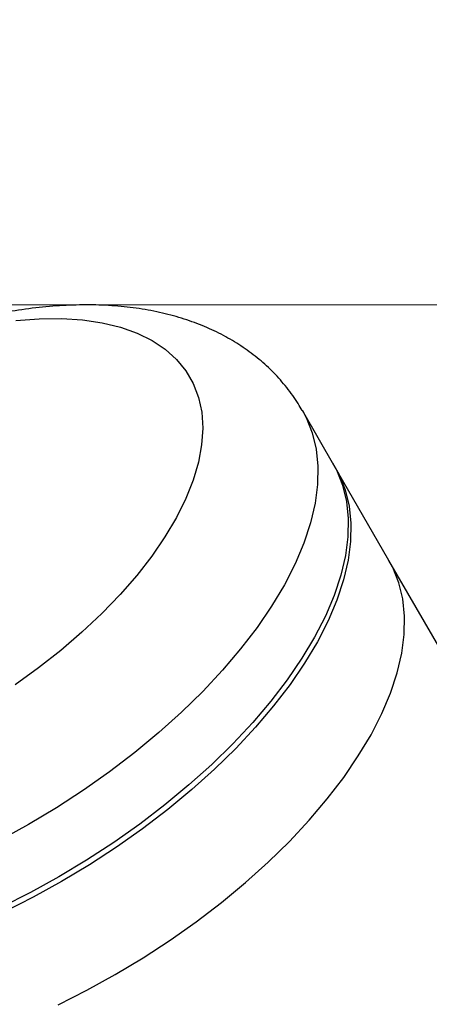
# Model space of a CAD drawing. Units: millimetres. Extents: x -3908 to 4504, y -4057 to 7477.
# Drawn here: x 317 to 378, y 539 to 686 of the extents above; entities that cross this region are included whole.
import ezdxf

# ---------------------------------------------------------------- set-up
doc = ezdxf.new("R2010")
doc.units = ezdxf.units.MM

msp = doc.modelspace()

# ---------------------------------------------------------------- linework, layer by layer
at = {"color": 7, "linetype": 'Continuous', "lineweight": 18}
msp.add_line((219.82, 643.41), (461.48, 643.41), dxfattribs=at)
at = {"color": 7, "linetype": 'Continuous', "lineweight": 25}
for p, q in [((363.89, 619.05), (358.96, 627.59)), ((371.92, 605.13), (363.48, 619.76)), ((518.91, 350.54), (371.92, 605.13))]:
    msp.add_line(p, q, dxfattribs=at)
at = {"color": 7, "linetype": 'Continuous', "lineweight": 25, "flags": 128}
for points in [[(316.06, 641.06), (319.56, 641.32), (322.89, 641.36), (326.05, 641.15), (329, 640.72), (331.74, 640.06), (334.23, 639.17), (336.47, 638.07), (338.45, 636.75), (340.14, 635.23), (341.53, 633.51), (342.63, 631.61), (343.42, 629.55), (343.89, 627.32), (344.04, 624.96), (343.88, 622.46), (343.4, 619.86), (342.61, 617.16), (341.51, 614.38), (340.1, 611.55), (338.4, 608.68), (336.43, 605.78), (334.18, 602.89), (331.68, 600), (328.94, 597.16), (325.98, 594.37), (322.82, 591.64), (319.48, 589.01), (315.98, 586.49)], [(358.96, 627.59), (359.53, 626.52), (360.43, 624.24), (361.02, 621.81), (361.29, 619.23), (361.24, 616.51), (360.87, 613.68), (360.19, 610.75), (359.19, 607.72), (357.88, 604.63), (356.27, 601.48), (354.36, 598.29), (352.18, 595.09), (349.72, 591.87), (347.01, 588.67), (344.05, 585.5), (340.86, 582.38), (337.47, 579.33), (333.88, 576.35), (330.12, 573.47), (326.2, 570.7), (322.15, 568.05), (317.99, 565.55)], [(363.48, 619.76), (364.05, 618.68), (364.95, 616.41), (365.54, 613.97), (365.81, 611.39), (365.76, 608.68), (365.4, 605.85), (364.71, 602.91), (363.71, 599.89), (362.4, 596.79), (360.79, 593.64), (358.89, 590.46), (356.7, 587.25), (354.25, 584.04), (351.53, 580.84), (348.57, 577.67), (345.39, 574.55), (341.99, 571.49), (338.4, 568.51), (334.64, 565.63), (330.72, 562.86), (326.67, 560.22), (322.51, 557.71), (318.27, 555.36), (313.95, 553.18)], [(363.89, 619.05), (364.46, 617.98), (365.36, 615.7), (365.95, 613.27), (366.22, 610.69), (366.17, 607.98), (365.8, 605.14), (365.12, 602.21), (364.12, 599.18), (362.81, 596.09), (361.2, 592.94), (359.29, 589.75), (357.11, 586.55), (354.65, 583.33), (351.94, 580.13), (348.98, 576.97), (345.79, 573.84), (342.4, 570.79), (338.81, 567.81), (335.05, 564.93), (331.13, 562.16), (327.08, 559.51), (322.92, 557.01)], [(322.4, 538.55), (326.71, 540.74), (330.96, 543.09), (335.12, 545.59), (339.17, 548.23), (343.08, 551.01), (346.85, 553.89), (350.43, 556.86), (353.83, 559.92), (357.02, 563.04), (359.98, 566.21), (362.69, 569.41), (365.15, 572.62), (367.33, 575.83), (369.24, 579.02), (370.85, 582.17), (372.15, 585.26), (373.15, 588.29), (373.84, 591.22), (374.21, 594.05), (374.26, 596.77), (373.99, 599.35), (373.4, 601.78), (372.49, 604.06), (371.92, 605.13)], [(317.99, 565.55), (313.74, 563.2), (309.43, 561.01), (305.07, 559.01), (300.69, 557.19), (296.32, 555.57), (291.97, 554.16), (287.68, 552.96), (283.45, 551.98), (279.33, 551.23), (275.32, 550.71), (271.45, 550.42), (267.73, 550.37), (264.2, 550.55), (260.87, 550.96), (257.75, 551.61), (254.86, 552.48), (252.23, 553.58), (249.85, 554.89), (247.75, 556.42), (245.94, 558.14), (244.42, 560.06), (243.77, 561.1)], [(322.92, 557.01), (318.67, 554.66), (314.36, 552.47), (310, 550.47), (305.62, 548.65), (301.25, 547.03), (296.9, 545.62), (292.61, 544.42), (288.38, 543.44), (284.26, 542.69), (280.25, 542.17), (276.38, 541.88), (272.66, 541.83), (269.13, 542.01), (265.8, 542.42), (262.68, 543.07), (259.79, 543.94), (257.16, 545.04), (254.78, 546.35), (252.68, 547.88), (250.87, 549.6), (249.35, 551.52), (248.71, 552.55)]]:
    msp.add_lwpolyline(points, dxfattribs=at)
at = {"color": 7, "linetype": 'Continuous', "lineweight": 25}
msp.add_arc((1026.3, -661.28), 3150, 221.1494, 138.8506, dxfattribs=at)
msp.add_open_spline([(358.93, 627.57), (358.73, 627.92), (358.07, 629.14), (356.65, 631.05), (354.7, 633.28), (352.51, 635.29), (350.1, 637.09), (347.49, 638.68), (344.68, 640.05), (341.65, 641.2), (338.42, 642.13), (334.98, 642.82), (331.36, 643.26), (327.56, 643.44), (323.62, 643.37), (319.58, 643.05), (315.46, 642.48), (311.3, 641.68), (307.12, 640.66), (302.92, 639.43), (298.74, 638), (294.58, 636.38), (290.46, 634.57), (286.39, 632.6), (282.39, 630.46), (278.47, 628.17), (274.65, 625.73), (270.94, 623.16), (267.36, 620.46), (263.92, 617.64), (260.65, 614.71), (257.54, 611.68), (254.62, 608.54), (251.91, 605.32), (249.41, 602), (247.15, 598.6), (245.15, 595.12), (243.44, 591.59), (242.04, 588.02), (240.98, 584.44), (240.3, 581.03), (239.95, 577.68), (239.92, 574.43), (240.22, 571.19), (240.85, 568.09), (241.8, 565.15), (242.79, 562.82), (243.55, 561.54), (243.8, 561.13)], degree=3, knots=[0, 0, 0, 0, 0.007757, 0.026915, 0.04603, 0.065234, 0.084664, 0.104452, 0.124725, 0.14559, 0.167117, 0.189318, 0.21213, 0.235418, 0.259008, 0.282727, 0.306411, 0.329992, 0.353442, 0.376758, 0.399951, 0.423039, 0.446044, 0.468989, 0.491897, 0.514792, 0.537696, 0.560625, 0.583606, 0.606661, 0.629817, 0.653101, 0.676537, 0.70015, 0.723953, 0.747948, 0.772105, 0.796335, 0.820451, 0.844243, 0.867491, 0.887755, 0.909565, 0.930681, 0.951145, 0.971079, 0.990616, 1, 1, 1, 1], dxfattribs=at)

doc.saveas('drawing.dxf')
